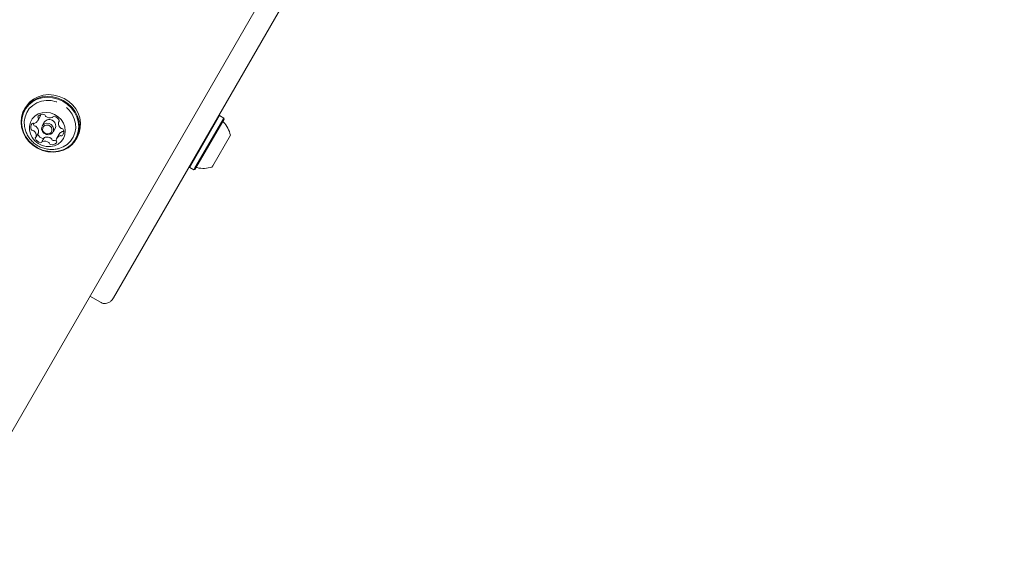
# Model space of a CAD drawing. Units: millimetres. Extents: x 5.3 to 15.6, y 5.9 to 16.4.
# Drawn here: x 12.2 to 12.6, y 10.2 to 10.4 of the extents above; entities that cross this region are included whole.
import ezdxf

# ---------------------------------------------------------------- set-up
doc = ezdxf.new("R2010")
doc.units = ezdxf.units.MM
doc.styles.add('SLDTEXTSTYLE0', font='TXT', dxfattribs={"width": 0.75})
doc.dimstyles.new('SLDDIMSTYLE2', dxfattribs={"dimtxt": 0.15875, "dimasz": 0.08, "dimexe": 0, "dimexo": 0.0625, "dimgap": 0.0396875, "dimtad": 2, "dimdec": 0, "dimlfac": 100, "dimrnd": 1e-09, "dimzin": 12, "dimdsep": 46, "dimtxsty": 'SLDTEXTSTYLE0', "dimblk1": 'DOT', "dimblk2": 'DOT', "dimsah": 1, "dimcen": 0.09, "dimse1": 1, "dimse2": 1, "dimadec": 0, "dimazin": 3, "dimtfac": 1, "dimtdec": 0, "dimtofl": 0, "dimtmove": 0, "dimatfit": 3, "dimldrblk": 'DOT', "dimfxl": 0, "dimfrac": 2, "dimtolj": 1, "dimtzin": 12, "dimarcsym": 0})

# ---------------------------------------------------------------- blocks, each defined once
blk = doc.blocks.new('_DOT')
at = {"color": 0, "linetype": 'ByBlock', "lineweight": -2}
blk.add_line((-0.5, 0), (-1, 0), dxfattribs=at)
at = {"color": 0, "linetype": 'ByBlock', "const_width": 0.5}
blk.add_lwpolyline([(-0.25, 0, 1), (0.25, 0, 1)], format="xyb", close=True, dxfattribs=at)
blk = doc.blocks.new('_D_5')
at = {"color": 7, "linetype": 'Continuous', "lineweight": 0}
blk.add_line((13.4634628899345, 16.23320097161049), (7.225766088888472, 16.23320097161049), dxfattribs=at)
at = {"color": 7, "linetype": 'Continuous', "lineweight": 0, "xscale": 0.08, "yscale": 0.08, "rotation": 180.0000000000004}
blk.add_blockref('_DOT', (7.225766088888472, 16.23320097161049), dxfattribs=at)
at = {"color": 7, "linetype": 'Continuous', "lineweight": 0, "xscale": 0.08, "yscale": 0.08}
blk.add_blockref('_DOT', (13.4634628899345, 16.23320097161049), dxfattribs=at)
at = {"color": 7, "linetype": 'Continuous', "lineweight": 0, "insert": (10.16866657225184, 16.43784045201622), "char_height": 0.15875, "attachment_point": 1, "style": 'SLDTEXTSTYLE0'}
blk.add_mtext('624', dxfattribs=at)

msp = doc.modelspace()

# ---------------------------------------------------------------- linework, layer by layer
at = {"color": 7, "linetype": 'Continuous', "lineweight": 15}
for p, q in [((12.31270131950928, 10.37516621038671), (12.04624679042922, 9.913653524009842)), ((12.32129491270419, 10.37505075554378), (12.2613963943435, 10.27130350093668)), ((12.2302511016156, 10.33850825555157), (12.22989187636085, 10.33788605851444)), ((12.23461307472818, 10.33386188799059), (12.23545831062172, 10.33532588101913)), ((12.23570585945537, 10.33601566696027), (12.23570060494502, 10.33597895120482)), ((12.23988100555365, 10.33513412869512), (12.23995805469124, 10.33526758185434)), ((12.29883287518426, 10.33564539102871), (12.28865941224763, 10.31802443441321)), ((12.30030511837597, 10.33479539103786), (12.29013165543934, 10.31717443442236)), ((12.30039662472905, 10.33445388468748), (12.29046366919044, 10.31724949915036)), ((12.29883287518426, 10.33564539102871), (12.29849136883388, 10.33555388467565)), ((12.30030511837597, 10.33479539103786), (12.29883287518426, 10.33564539102871)), ((12.30039662472905, 10.33445388468748), (12.30030511837598, 10.33479539103787)), ((12.23692296657383, 10.33331426359782), (12.23618338516698, 10.33203326969784)), ((12.23999389793046, 10.32983327140708), (12.2407334793373, 10.33111426530705)), ((12.24223332333577, 10.33386358431985), (12.24193297624624, 10.33334336736199)), ((12.3001244137522, 10.33398240143845), (12.29071520824927, 10.31768517767244)), ((12.23403242352141, 10.32815681783335), (12.23487765941495, 10.32962081086189)), ((12.23692973114735, 10.32782982090848), (12.2360844952538, 10.32636582787994)), ((12.24219818145334, 10.32910204887416), (12.2413529455598, 10.32763805584562)), ((12.24820831839439, 10.32731106673042), (12.24856754364914, 10.32793326376755)), ((12.30264104670269, 10.32874133753194), (12.29638785435393, 10.31791048949404)), ((12.28816636894495, 10.31767046002338), (12.28825787529802, 10.317328953673)), ((12.28865941224763, 10.31802443441321), (12.28825787529802, 10.317328953673)), ((12.28825787529802, 10.317328953673), (12.28973011848972, 10.31647895368214)), ((12.29013165543934, 10.31717443442236), (12.28973011848972, 10.31647895368214)), ((12.29046366919044, 10.31724949915036), (12.29007162484011, 10.31657046003521)), ((12.29071520824927, 10.31768517767244), (12.29034383581695, 10.31704194328424)), ((12.29638785435393, 10.31791048949404), (12.29614104677261, 10.31748300724238)), ((12.28973011848972, 10.31647895368214), (12.29007162484011, 10.31657046003521)), ((12.25305055027521, 10.27184806883096), (12.25694766212719, 10.26959807028643))]:
    msp.add_line(p, q, dxfattribs=at)
at = {"color": 7, "linetype": 'Continuous', "lineweight": 15, "flags": 128}
for points in [[(12.24522359206533, 10.33996331018645), (12.24359518105746, 10.34103737323901), (12.2418119926761, 10.34182406271726), (12.23993475126288, 10.34229658885454), (12.23802738402262, 10.34243886033999), (12.23615484405906, 10.34224603228881), (12.23438089847479, 10.341724671229), (12.23276595685906, 10.34089253148615), (12.2313650141117, 10.33977795058117), (12.23022577765772, 10.33841888422999), (12.2293870428282, 10.33686161380716), (12.2288773717318, 10.3351591702892), (12.22871412060643, 10.33336952834827), (12.22890284877336, 10.33155363209421), (12.22943712932123, 10.32977331969603), (12.23029876796677, 10.3280892175572), (12.23145842263934, 10.32655867575621), (12.23287660268991, 10.3252338150584), (12.23450501369778, 10.32415975200585), (12.23628820207914, 10.3233730625276), (12.23816544349236, 10.32290053639032), (12.24007281073262, 10.32275826490486), (12.24194535069618, 10.32295109295605), (12.24371929628045, 10.32347245401586), (12.24533423789617, 10.3243045937587), (12.24673518064353, 10.32541917466368), (12.24787441709752, 10.32677824101487), (12.24871315192704, 10.3283355114377), (12.24922282302344, 10.33003795495565), (12.24938607414881, 10.33182759689659), (12.24919734598187, 10.33364349315065), (12.24866306543401, 10.33542380554883), (12.24780142678846, 10.33710790768765), (12.2466417721159, 10.33863844948864), (12.24522359206533, 10.33996331018645)], [(12.24502481932108, 10.33969770311474), (12.24343490502735, 10.34074637460577), (12.24169387239969, 10.34151446622401), (12.2398610102161, 10.34197582153063), (12.23799873439996, 10.34211472962399), (12.23617046252064, 10.34192646015558), (12.23443845418422, 10.34141742441633), (12.23286169085729, 10.34060495700783), (12.23149386732381, 10.33951672553323), (12.23038156317371, 10.3381897884102), (12.22956265659075, 10.33666933289099), (12.22906503445644, 10.33500713626471), (12.22890564269573, 10.33325980264389), (12.22908990920387, 10.33148683537929), (12.22961155900593, 10.32974861074466), (12.23045282794354, 10.32810432189517), (12.23158506761203, 10.32660996311548), (12.23296972094746, 10.32531642300154), (12.23455963524119, 10.32426775151051), (12.23630066786885, 10.32349965989227), (12.23813353005244, 10.32303830458565), (12.23999580586858, 10.32289939649229), (12.2418240777479, 10.32308766596071), (12.24355608608432, 10.32359670169995), (12.24513284941125, 10.32440916910845), (12.24650067294473, 10.32549740058305), (12.24761297709483, 10.32682433770608), (12.24843188367779, 10.32834479322529), (12.2489295058121, 10.33000698985157), (12.24908889757281, 10.33175432347239), (12.24890463106467, 10.333527290737), (12.24838298126261, 10.33526551537162), (12.247541712325, 10.33690980422111), (12.24640947265651, 10.33840416300081), (12.24502481932108, 10.33969770311474)], [(12.24558281732008, 10.34058550722358), (12.2439544063122, 10.34165957027614), (12.24217121793085, 10.34244625975439), (12.24029397651763, 10.34291878589167), (12.23838660927737, 10.34306105737712), (12.23651406931381, 10.34286822932594), (12.23474012372953, 10.34234686826613), (12.23312518211381, 10.34151472852328), (12.23172423936645, 10.34040014761831), (12.23058500291247, 10.33904108126712), (12.2302511016156, 10.33850825555157)], [(12.24139062507926, 10.34047665552479), (12.24114789799593, 10.34055785984163), (12.239385513148, 10.34095187844646), (12.23760530322396, 10.34101633572014), (12.23587568069285, 10.3407487546058), (12.23426311397854, 10.3401594180956), (12.23282957311554, 10.33927097406113), (12.23163014827526, 10.33811756490838), (12.23071093268169, 10.33674351550426), (12.23010725127456, 10.33520162979678), (12.22984230319182, 10.333551161589), (12.2299262702397, 10.33185553744853), (12.23003103567389, 10.33129421773355)], [(12.24239050432828, 10.32412327161858), (12.24358023413745, 10.32459283525952), (12.24501377500045, 10.32548127929399), (12.24621319984073, 10.32663468844674), (12.2471324154343, 10.32800873785086), (12.24773609684143, 10.32955062355833), (12.24800104492417, 10.33120109176612), (12.24791707787629, 10.33289671590658), (12.24748742250436, 10.33457233409493), (12.24672859022336, 10.33616355326387), (12.24566974253229, 10.33760922375311), (12.24471791482313, 10.33855121032001)], [(12.2417775700852, 10.33527706661691), (12.24050017225357, 10.3360803459481), (12.23908707231672, 10.33659627958205), (12.237614450858, 10.33679705340301), (12.23616169728143, 10.33667184364232), (12.23480712990836, 10.3362274003906), (12.23362377381648, 10.33548768369858), (12.23267542403901, 10.3344925718846), (12.23201320635792, 10.33329571168412), (12.23167282109982, 10.33196162614035), (12.23167261852205, 10.33056223615027), (12.23201260954566, 10.32917298319047), (12.23267446516655, 10.32786876224759), (12.23362250457688, 10.32671988421026), (12.23480561872665, 10.32578828539084), (12.23616002562582, 10.32512418852283), (12.23761270884787, 10.32476339524027), (12.23908535386428, 10.32472535600242), (12.24049857000105, 10.32501212151443), (12.24177617041044, 10.32560823217332), (12.24284927932369, 10.32648155149918), (12.24366004516152, 10.3275849986211), (12.24416475932775, 10.32885908641911), (12.24433621255105, 10.33023512849025), (12.24416516174376, 10.33163894205028), (12.24366082829918, 10.33299484714682), (12.24285040096386, 10.33422974658516), (12.2417775700852, 10.33527706661691)], [(12.23937296195656, 10.33246541661779), (12.23993519279144, 10.331829101521), (12.24021630293865, 10.33105640427997), (12.24017349592654, 10.33026496104515), (12.23981328873466, 10.32957526187456), (12.23919051964268, 10.32909230721481), (12.23839999959944, 10.32888962253485), (12.23756207811545, 10.32899806473985), (12.23680432114087, 10.32940112448713), (12.23624209030598, 10.33003743958393), (12.23596098015877, 10.33081013682495), (12.23600378717088, 10.33160158005978), (12.23636399436277, 10.33229127923036), (12.23698676345474, 10.33277423389011), (12.23777728349798, 10.33297691857008), (12.23861520498197, 10.33286847636507), (12.23937296195656, 10.33246541661779)], [(12.23897541646808, 10.33193420247438), (12.23838987698772, 10.33224565773365), (12.23774239220464, 10.33232945398296), (12.23713153580759, 10.33217283400299), (12.23665030514561, 10.33179964176591), (12.23637196322461, 10.33126669240682), (12.23633888507889, 10.33065512263446), (12.23655610655628, 10.33005803840276), (12.23699055765596, 10.32956634037342), (12.23757609713632, 10.32925488511415), (12.2382235819194, 10.32917108886483), (12.23883443831645, 10.32932770884481), (12.23931566897843, 10.32970090108189), (12.23959401089943, 10.33023385044097), (12.23962708904516, 10.33084542021334), (12.23940986756777, 10.33144250444504), (12.23897541646808, 10.33193420247438)], [(12.24365587337921, 10.33000238578071), (12.24373279676255, 10.32997416167137), (12.24377689659248, 10.3299638513403)]]:
    msp.add_lwpolyline(points, dxfattribs=at)
at = {"color": 7, "linetype": 'Continuous', "lineweight": 15}
for centre, radius, start, end in [((12.23979928119472, 10.33254296514264), 0.009906148254349326, 332.2679391494287, 54.27941138633643), ((12.23278307186517, 10.33491667672858), 0.002110875037442616, 291.0279758881867, 349.0291814082832), ((12.23508773426751, 10.33515353483789), 0.0004278713260782039, 137.8917806058475, 220.2751343447061), ((12.23440829620369, 10.33459197576118), 0.0004536582850888692, 350.2255510687838, 38.91254230047269), ((12.23643277841469, 10.33378582587956), 0.002345539182103794, 81.19431236898737, 135.1358057012361), ((12.23365160784682, 10.33636766403791), 0.002085542321572239, 330.031341790429, 349.2581355624802), ((12.23672786873023, 10.33559707914056), 0.0005106625682720227, 10.20345942692993, 82.80327272868408), ((12.2387022020702, 10.33216897552317), 0.00211597819589449, 48.20097637126305, 147.2307485879067), ((12.23771700872808, 10.33576869696556), 0.0004932756380226639, 189.4697309971164, 235.5562615904728), ((12.23898669237453, 10.33752543819137), 0.002660694848418786, 234.4045779366091, 283.8671529771217), ((12.23952555512314, 10.33534141596561), 0.0004111781009422915, 283.9076760423422, 336.0542792799154), ((12.24029694405282, 10.33498652098711), 0.0004380041363587243, 73.61561953018489, 154.5805441968278), ((12.23976330838894, 10.33275578288604), 0.002731201162582352, 27.48859842135048, 76.0767295456718), ((12.23435831547047, 10.33157369474072), 0.002174742515667053, 144.4864787607255, 201.3087549505554), ((12.23281560840879, 10.33096995839978), 0.0005181109201518549, 201.1038967357043, 272.960940552299), ((12.23294813361443, 10.33255045306617), 0.0004601227484969144, 63.24947574185204, 141.4831767914705), ((12.23536059929916, 10.33306195109903), 0.002330126028860461, 181.5859196225559, 200.4612441077024), ((12.23336545366193, 10.33340677168196), 0.0004925525138400569, 244.7360767739249, 290.8176044024369), ((12.23366084430227, 10.33243395142828), 0.0005181109200933807, 201.1038967323411, 272.9609405597063), ((12.23371387369264, 10.33139677211063), 0.0005204233510242892, 48.46169581164626, 92.89300436815411), ((12.23245232943153, 10.32989695465218), 0.002480121243548186, 357.7159380094264, 49.62330090611209), ((12.23891769321627, 10.33207522597641), 0.002054391551135286, 332.1110567841071, 54.43629375162492), ((12.24435820706932, 10.33306658728793), 0.002480045260307881, 177.7000991639293, 229.6378422819617), ((12.24227887542873, 10.33314365123945), 0.0003993479734266389, 123.582483600469, 176.7758274296282), ((12.24182449116762, 10.33381701426448), 0.000413005755329689, 304.4261560944099, 28.87091876009828), ((12.24309689461922, 10.33156646785631), 0.0005202622935400712, 228.4896677573729, 272.8509879229979), ((12.2431499161786, 10.33052932388529), 0.0005182370016936799, 21.10354397542476, 93.00243727847882), ((12.30055742645565, 10.33373240144114), 0.0005000000000007305, 150.0000003558997, 223.4712014803344), ((12.29315507973913, 10.32671490451642), 0.009700000000000939, 12.05851944885513, 43.4712014810824), ((12.23286863779909, 10.32993277908201), 0.0005204233510845424, 48.46169581595534, 92.893004367418), ((12.23160709353804, 10.32843296162366), 0.002480121243498517, 357.7159380088476, 49.62330090661526), ((12.23414097427445, 10.3276830645315), 0.000413129315432385, 124.4261712474423, 208.8712373471004), ((12.23620218701184, 10.32874430844323), 0.002731356992772712, 207.4886522782054, 256.0766379972554), ((12.2336865117759, 10.32835654139108), 0.0003993625387968596, 303.5825243727281, 356.7814469550428), ((12.23502976632493, 10.32915636938746), 0.0004559497520963826, 187.0393934988404, 207.2529485766948), ((12.23704742290537, 10.33020830147177), 0.00273135699276412, 207.4886522781751, 256.0766379975179), ((12.23453024854263, 10.329820828756), 0.0004008758812444907, 330.069299157791, 356.7514747107026), ((12.23651317826303, 10.32798654576155), 0.0004466167541058267, 254.0159253907298, 319.4787333767282), ((12.23728607629428, 10.32762067355471), 0.0004131881887628816, 103.9702092686032, 149.5903244081641), ((12.23782401132576, 10.32543854029009), 0.002660648117794294, 54.40455754103247, 103.8672484077558), ((12.23909370089573, 10.32719531551737), 0.0004931975072834067, 9.514327202106905, 55.55459408331864), ((12.24318292228823, 10.32658328215511), 0.002110846516839296, 111.0397238867495, 169.0294473827121), ((12.2440455116056, 10.32802384125377), 0.002138962450381175, 111.2482151600365, 149.7297179886902), ((12.24260022683131, 10.32809278330357), 0.0004927884172276727, 64.7239630587149, 110.8171365882702), ((12.24301777795154, 10.32894935529765), 0.0004602145004036738, 243.2501900695196, 321.4150213905638), ((12.24344546272484, 10.3295567763322), 0.0004927884171523693, 64.72396305291008, 110.817136590268), ((12.24160732804548, 10.32992562997046), 0.002174742369513719, 324.4864237465704, 21.30875628699176), ((12.23566852354978, 10.32651345866649), 0.0004380450282889626, 253.6152924306103, 334.5767580735053), ((12.23643991388218, 10.32615856021783), 0.0004111406592879651, 103.9081498610348, 156.0580957516763), ((12.23697877543221, 10.3239745472614), 0.00266064811793571, 54.40455754300101, 103.867248407004), ((12.23824846500227, 10.32573132248891), 0.0004931975071897788, 9.514327195331495, 55.554594086838), ((12.23923762832639, 10.32590294284258), 0.0005107594777943587, 190.1601033507334, 262.8050208685383), ((12.23953272717568, 10.32771406615617), 0.002345508506277668, 261.1940674192978, 315.1418499377999), ((12.2400828642199, 10.3273669358711), 0.0005107594777574492, 190.1601033492788, 262.8050208714749), ((12.24036417194218, 10.3293403511547), 0.002504071785935376, 262.0744169456921, 287.5785148451474), ((12.24155746966635, 10.32690752926167), 0.0004534823071361892, 170.1654562475887, 218.914845393091), ((12.24087846397939, 10.32634645436444), 0.0004274039523912523, 317.8531842440307, 40.26008014976911), ((12.2907768485204, 10.31679194328692), 0.0005000000000003359, 76.52879923141755, 150.0000003557234), ((12.29315300564672, 10.32671131208292), 0.009700000000002349, 256.5287992305963, 287.9414812628107)]:
    msp.add_arc(centre, radius, start, end, dxfattribs=at)
for points, knots in [([(12.23006793882988, 10.33129909778917), (12.23012063411064, 10.3310266447518), (12.23028059369779, 10.33019959772308), (12.23085667771761, 10.32890112982063), (12.23175889094543, 10.32745770516009), (12.2329212440949, 10.3261917737164), (12.2342977625274, 10.32513822495143), (12.23585983794516, 10.32433794227076), (12.23756363305416, 10.32382269978856), (12.23935017080344, 10.32363681396857), (12.24098584551236, 10.32373084268826), (12.24196779888242, 10.32403138543925), (12.24237217591082, 10.32415515158564)], [0, 0, 0, 0, 0.05186075375729883, 0.1574263319517848, 0.2632041318530992, 0.3696403992200978, 0.4771498317153217, 0.5860430142864118, 0.6964443098525671, 0.8082304329556934, 0.9210276067862597, 1, 1, 1, 1]), ([(12.25695221807047, 10.26960613837565), (12.25720285302866, 10.26948811467848), (12.25770824024536, 10.26925012845241), (12.25856028025031, 10.26923830539472), (12.25939404393767, 10.26944962555347), (12.26019208471375, 10.26989725084007), (12.26088801672559, 10.27052486654269), (12.26123261871244, 10.27105266114279), (12.26139639437741, 10.27130350099541)], [0, 0, 0, 0, 0.1533620237218897, 0.3092433987519085, 0.4664891215247856, 0.6368136849308533, 0.827391940480547, 1, 1, 1, 1])]:
    msp.add_open_spline(points, degree=3, knots=knots, dxfattribs=at)

# ---------------------------------------------------------------- dimensions: what is measured, and where the dimension line sits
at = {"color": 7, "linetype": 'Continuous', "lineweight": 0}
dim = msp.add_linear_dim(base=(7.225766088888471, 16.23320097161049), p1=(13.4634628899345, 9.869637534588579), p2=(7.225766088888472, 8.893503206543715), dimstyle='SLDDIMSTYLE2', dxfattribs=at)
dim.commit()
dim.dimension.update_dxf_attribs({"geometry": '_D_5', "text_midpoint": (10.34461448941149, 16.23320097161049), "dimtype": 160})

doc.saveas('drawing.dxf')
